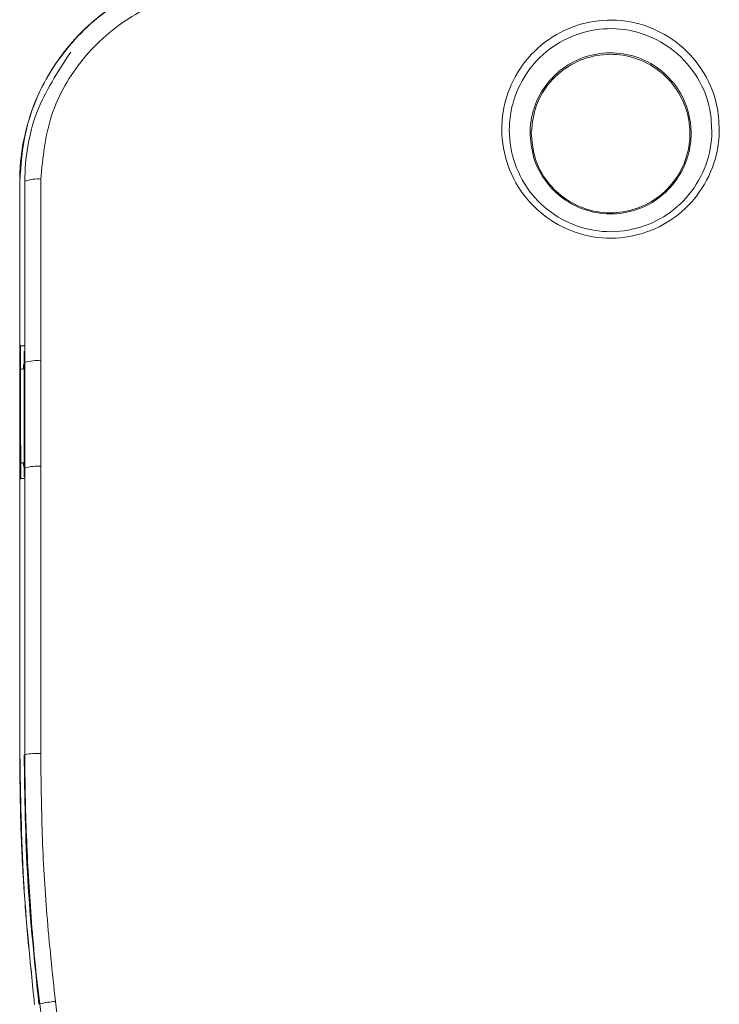
# Model space of a CAD drawing. Units: centimetres. Extents: x -10.5 to 10.5, y -6.3 to 6.3.
# Drawn here: x -4.6 to -3.2, y 0.5 to 2.4 of the extents above; entities that cross this region are included whole.
import ezdxf

# ---------------------------------------------------------------- set-up
doc = ezdxf.new("R2010")
doc.units = ezdxf.units.CM
doc.header["$MEASUREMENT"] = 0

msp = doc.modelspace()

# ---------------------------------------------------------------- linework, layer by layer
at = {"color": 3, "lineweight": 9}
for points, knots in [([(-4.55445, 2.11783), (-4.55437, 2.12375), (-4.55429, 2.12968), (-4.55407, 2.1356), (-4.55407, 2.1356), (-4.55304, 2.16367), (-4.54885, 2.19166), (-4.54207, 2.21897), (-4.54207, 2.21897), (-4.53529, 2.24628), (-4.52591, 2.2729), (-4.51388, 2.29837), (-4.51388, 2.29837), (-4.49343, 2.34169), (-4.46532, 2.38171), (-4.4313, 2.4158), (-4.4313, 2.4158), (-4.39749, 2.44968), (-4.35785, 2.47771), (-4.31445, 2.49861), (-4.31445, 2.49861), (-4.27166, 2.51922), (-4.22522, 2.53289), (-4.17813, 2.53742), (-4.17813, 2.53742), (-4.16292, 2.53888), (-4.14765, 2.53939), (-4.13238, 2.5399)], [0, 0, 0, 0, 0.125, 0.125, 0.125, 0.125, 0.25, 0.25, 0.25, 0.25, 0.375, 0.375, 0.375, 0.375, 0.5, 0.5, 0.5, 0.5, 0.625, 0.625, 0.625, 0.625, 0.75, 0.75, 0.75, 0.75, 1, 1, 1, 1]), ([(-4.13238, 2.53953), (-4.17919, 2.53497), (-4.22601, 2.53042), (-4.27021, 2.51636), (-4.27021, 2.51636), (-4.3144, 2.5023), (-4.35597, 2.47875), (-4.39254, 2.44971), (-4.39254, 2.44971), (-4.42945, 2.42039), (-4.46125, 2.38549), (-4.48687, 2.34622), (-4.48687, 2.34622), (-4.51283, 2.30643), (-4.53243, 2.26215), (-4.54245, 2.21617), (-4.54245, 2.21617), (-4.54946, 2.18395), (-4.55177, 2.15089), (-4.55407, 2.11783)], [0, 0, 0, 0, 0.1666667, 0.1666667, 0.1666667, 0.1666667, 0.3333333, 0.3333333, 0.3333333, 0.3333333, 0.5, 0.5, 0.5, 0.5, 0.6666667, 0.6666667, 0.6666667, 0.6666667, 1, 1, 1, 1]), ([(-4.13238, 2.50311), (-4.15874, 2.50147), (-4.1851, 2.49983), (-4.21093, 2.49489), (-4.21093, 2.49489), (-4.25294, 2.48685), (-4.29355, 2.4701), (-4.33008, 2.44754), (-4.33008, 2.44754), (-4.36706, 2.4247), (-4.39985, 2.39593), (-4.42736, 2.36244), (-4.42736, 2.36244), (-4.45498, 2.32881), (-4.47727, 2.29044), (-4.49056, 2.24964), (-4.49056, 2.24964), (-4.50386, 2.20883), (-4.50814, 2.1656), (-4.51243, 2.12236)], [0, 0, 0, 0, 0.1666667, 0.1666667, 0.1666667, 0.1666667, 0.3333333, 0.3333333, 0.3333333, 0.3333333, 0.5, 0.5, 0.5, 0.5, 0.6666667, 0.6666667, 0.6666667, 0.6666667, 1, 1, 1, 1]), ([(-4.13238, 2.50311), (-4.15874, 2.50147), (-4.1851, 2.49983), (-4.21093, 2.49489), (-4.21093, 2.49489), (-4.25294, 2.48685), (-4.29355, 2.4701), (-4.33008, 2.44754), (-4.33008, 2.44754), (-4.36706, 2.4247), (-4.39985, 2.39593), (-4.42736, 2.36244), (-4.42736, 2.36244), (-4.45498, 2.32881), (-4.47727, 2.29044), (-4.49056, 2.24964), (-4.49056, 2.24964), (-4.50386, 2.20883), (-4.50814, 2.1656), (-4.51243, 2.12236)], [0, 0, 0, 0, 0.1666667, 0.1666667, 0.1666667, 0.1666667, 0.3333333, 0.3333333, 0.3333333, 0.3333333, 0.5, 0.5, 0.5, 0.5, 0.6666667, 0.6666667, 0.6666667, 0.6666667, 1, 1, 1, 1]), ([(-3.15605, 2.21326), (-3.15661, 2.20574), (-3.15718, 2.19823), (-3.1582, 2.19076), (-3.1582, 2.19076), (-3.16154, 2.16619), (-3.16973, 2.14214), (-3.18149, 2.12003), (-3.18149, 2.12003), (-3.19259, 2.09918), (-3.20686, 2.08006), (-3.22398, 2.06381), (-3.22398, 2.06381), (-3.24168, 2.04701), (-3.26243, 2.03328), (-3.28485, 2.02328), (-3.28485, 2.02328), (-3.30647, 2.01362), (-3.32964, 2.00743), (-3.35323, 2.00522), (-3.35323, 2.00522), (-3.37792, 2.00291), (-3.40306, 2.00495), (-3.42708, 2.01113), (-3.42708, 2.01113), (-3.45041, 2.01714), (-3.47268, 2.02704), (-3.49276, 2.04026), (-3.49276, 2.04026), (-3.51378, 2.0541), (-3.5324, 2.07158), (-3.54737, 2.09166), (-3.54737, 2.09166), (-3.56221, 2.11157), (-3.57347, 2.13404), (-3.58081, 2.15771), (-3.58081, 2.15771), (-3.58806, 2.1811), (-3.59148, 2.20566), (-3.59065, 2.23001), (-3.59065, 2.23001), (-3.59012, 2.24581), (-3.58779, 2.26153), (-3.5838, 2.27685), (-3.5838, 2.27685), (-3.57778, 2.30003), (-3.56796, 2.32229), (-3.55476, 2.34242), (-3.55476, 2.34242), (-3.54136, 2.36286), (-3.52447, 2.38109), (-3.50494, 2.39592), (-3.50494, 2.39592), (-3.48582, 2.41045), (-3.46419, 2.42173), (-3.44128, 2.42931), (-3.44128, 2.42931), (-3.41862, 2.4368), (-3.39473, 2.44068), (-3.37087, 2.44043), (-3.37087, 2.44043), (-3.34617, 2.44017), (-3.32151, 2.43548), (-3.29833, 2.42692), (-3.29833, 2.42692), (-3.27549, 2.41849), (-3.2541, 2.4063), (-3.23542, 2.39094), (-3.23542, 2.39094), (-3.21591, 2.37488), (-3.19937, 2.35536), (-3.1864, 2.33364), (-3.1864, 2.33364), (-3.1738, 2.31254), (-3.16456, 2.28937), (-3.16025, 2.26547), (-3.16025, 2.26547), (-3.15715, 2.24832), (-3.1566, 2.23079), (-3.15605, 2.21326)], [0, 0, 0, 0, 0.047619, 0.047619, 0.047619, 0.047619, 0.0952381, 0.0952381, 0.0952381, 0.0952381, 0.1428571, 0.1428571, 0.1428571, 0.1428571, 0.1904762, 0.1904762, 0.1904762, 0.1904762, 0.2380952, 0.2380952, 0.2380952, 0.2380952, 0.2857143, 0.2857143, 0.2857143, 0.2857143, 0.3333333, 0.3333333, 0.3333333, 0.3333333, 0.3809524, 0.3809524, 0.3809524, 0.3809524, 0.4285714, 0.4285714, 0.4285714, 0.4285714, 0.4761905, 0.4761905, 0.4761905, 0.4761905, 0.5238095, 0.5238095, 0.5238095, 0.5238095, 0.5714286, 0.5714286, 0.5714286, 0.5714286, 0.6190476, 0.6190476, 0.6190476, 0.6190476, 0.6666667, 0.6666667, 0.6666667, 0.6666667, 0.7142857, 0.7142857, 0.7142857, 0.7142857, 0.7619048, 0.7619048, 0.7619048, 0.7619048, 0.8095238, 0.8095238, 0.8095238, 0.8095238, 0.8571429, 0.8571429, 0.8571429, 0.8571429, 0.9047619, 0.9047619, 0.9047619, 0.9047619, 1, 1, 1, 1]), ([(-3.15605, 2.21326), (-3.15661, 2.20574), (-3.15718, 2.19823), (-3.1582, 2.19076), (-3.1582, 2.19076), (-3.16154, 2.16619), (-3.16973, 2.14214), (-3.18149, 2.12003), (-3.18149, 2.12003), (-3.19259, 2.09918), (-3.20686, 2.08006), (-3.22398, 2.06381), (-3.22398, 2.06381), (-3.24168, 2.04701), (-3.26243, 2.03328), (-3.28485, 2.02328), (-3.28485, 2.02328), (-3.30647, 2.01362), (-3.32964, 2.00743), (-3.35323, 2.00522), (-3.35323, 2.00522), (-3.37792, 2.00291), (-3.40306, 2.00495), (-3.42708, 2.01113), (-3.42708, 2.01113), (-3.45041, 2.01714), (-3.47268, 2.02704), (-3.49276, 2.04026), (-3.49276, 2.04026), (-3.51378, 2.0541), (-3.5324, 2.07158), (-3.54737, 2.09166), (-3.54737, 2.09166), (-3.56221, 2.11157), (-3.57347, 2.13404), (-3.58081, 2.15771), (-3.58081, 2.15771), (-3.58806, 2.1811), (-3.59148, 2.20566), (-3.59065, 2.23001), (-3.59065, 2.23001), (-3.59012, 2.24581), (-3.58779, 2.26153), (-3.5838, 2.27685), (-3.5838, 2.27685), (-3.57778, 2.30003), (-3.56796, 2.32229), (-3.55476, 2.34242), (-3.55476, 2.34242), (-3.54136, 2.36286), (-3.52447, 2.38109), (-3.50494, 2.39592), (-3.50494, 2.39592), (-3.48582, 2.41045), (-3.46419, 2.42173), (-3.44128, 2.42931), (-3.44128, 2.42931), (-3.41862, 2.4368), (-3.39473, 2.44068), (-3.37087, 2.44043), (-3.37087, 2.44043), (-3.34617, 2.44017), (-3.32151, 2.43548), (-3.29833, 2.42692), (-3.29833, 2.42692), (-3.27549, 2.41849), (-3.2541, 2.4063), (-3.23542, 2.39094), (-3.23542, 2.39094), (-3.21591, 2.37488), (-3.19937, 2.35536), (-3.1864, 2.33364), (-3.1864, 2.33364), (-3.1738, 2.31254), (-3.16456, 2.28937), (-3.16025, 2.26547), (-3.16025, 2.26547), (-3.15715, 2.24832), (-3.1566, 2.23079), (-3.15605, 2.21326)], [0, 0, 0, 0, 0.047619, 0.047619, 0.047619, 0.047619, 0.0952381, 0.0952381, 0.0952381, 0.0952381, 0.1428571, 0.1428571, 0.1428571, 0.1428571, 0.1904762, 0.1904762, 0.1904762, 0.1904762, 0.2380952, 0.2380952, 0.2380952, 0.2380952, 0.2857143, 0.2857143, 0.2857143, 0.2857143, 0.3333333, 0.3333333, 0.3333333, 0.3333333, 0.3809524, 0.3809524, 0.3809524, 0.3809524, 0.4285714, 0.4285714, 0.4285714, 0.4285714, 0.4761905, 0.4761905, 0.4761905, 0.4761905, 0.5238095, 0.5238095, 0.5238095, 0.5238095, 0.5714286, 0.5714286, 0.5714286, 0.5714286, 0.6190476, 0.6190476, 0.6190476, 0.6190476, 0.6666667, 0.6666667, 0.6666667, 0.6666667, 0.7142857, 0.7142857, 0.7142857, 0.7142857, 0.7619048, 0.7619048, 0.7619048, 0.7619048, 0.8095238, 0.8095238, 0.8095238, 0.8095238, 0.8571429, 0.8571429, 0.8571429, 0.8571429, 0.9047619, 0.9047619, 0.9047619, 0.9047619, 1, 1, 1, 1]), ([(-3.1709, 2.21292), (-3.17151, 2.22924), (-3.17212, 2.24555), (-3.1751, 2.26151), (-3.1751, 2.26151), (-3.17924, 2.28373), (-3.18797, 2.30526), (-3.19982, 2.32484), (-3.19982, 2.32484), (-3.21196, 2.3449), (-3.22737, 2.36292), (-3.24553, 2.37772), (-3.24553, 2.37772), (-3.2629, 2.39189), (-3.28278, 2.40311), (-3.30397, 2.41087), (-3.30397, 2.41087), (-3.32541, 2.41873), (-3.3482, 2.42304), (-3.37103, 2.42328), (-3.37103, 2.42328), (-3.3931, 2.42351), (-3.4152, 2.41993), (-3.43617, 2.41305), (-3.43617, 2.41305), (-3.45742, 2.40607), (-3.47751, 2.3957), (-3.49528, 2.38231), (-3.49528, 2.38231), (-3.51344, 2.36864), (-3.52916, 2.35183), (-3.54169, 2.33296), (-3.54169, 2.33296), (-3.55408, 2.3143), (-3.56333, 2.29362), (-3.56907, 2.27209), (-3.56907, 2.27209), (-3.57286, 2.25785), (-3.57512, 2.24324), (-3.57571, 2.22854), (-3.57571, 2.22854), (-3.57661, 2.20584), (-3.57352, 2.18292), (-3.56687, 2.16107), (-3.56687, 2.16107), (-3.56012, 2.13891), (-3.54969, 2.11785), (-3.53589, 2.09919), (-3.53589, 2.09919), (-3.52198, 2.08039), (-3.50464, 2.06403), (-3.48504, 2.05105), (-3.48504, 2.05105), (-3.46626, 2.03863), (-3.44542, 2.02931), (-3.42357, 2.02366), (-3.42357, 2.02366), (-3.40113, 2.01787), (-3.37763, 2.01595), (-3.35456, 2.01811), (-3.35456, 2.01811), (-3.33248, 2.02019), (-3.31078, 2.02602), (-3.29055, 2.03509), (-3.29055, 2.03509), (-3.26961, 2.04448), (-3.25024, 2.05735), (-3.23374, 2.0731), (-3.23374, 2.0731), (-3.21748, 2.08863), (-3.20401, 2.10696), (-3.19366, 2.12692), (-3.19366, 2.12692), (-3.18307, 2.14732), (-3.17574, 2.16942), (-3.17279, 2.19197), (-3.17279, 2.19197), (-3.17188, 2.19893), (-3.17139, 2.20592), (-3.1709, 2.21292)], [0, 0, 0, 0, 0.047619, 0.047619, 0.047619, 0.047619, 0.0952381, 0.0952381, 0.0952381, 0.0952381, 0.1428571, 0.1428571, 0.1428571, 0.1428571, 0.1904762, 0.1904762, 0.1904762, 0.1904762, 0.2380952, 0.2380952, 0.2380952, 0.2380952, 0.2857143, 0.2857143, 0.2857143, 0.2857143, 0.3333333, 0.3333333, 0.3333333, 0.3333333, 0.3809524, 0.3809524, 0.3809524, 0.3809524, 0.4285714, 0.4285714, 0.4285714, 0.4285714, 0.4761905, 0.4761905, 0.4761905, 0.4761905, 0.5238095, 0.5238095, 0.5238095, 0.5238095, 0.5714286, 0.5714286, 0.5714286, 0.5714286, 0.6190476, 0.6190476, 0.6190476, 0.6190476, 0.6666667, 0.6666667, 0.6666667, 0.6666667, 0.7142857, 0.7142857, 0.7142857, 0.7142857, 0.7619048, 0.7619048, 0.7619048, 0.7619048, 0.8095238, 0.8095238, 0.8095238, 0.8095238, 0.8571429, 0.8571429, 0.8571429, 0.8571429, 0.9047619, 0.9047619, 0.9047619, 0.9047619, 1, 1, 1, 1]), ([(-3.1709, 2.21292), (-3.17151, 2.22924), (-3.17212, 2.24555), (-3.1751, 2.26151), (-3.1751, 2.26151), (-3.17924, 2.28373), (-3.18797, 2.30526), (-3.19982, 2.32484), (-3.19982, 2.32484), (-3.21196, 2.3449), (-3.22737, 2.36292), (-3.24553, 2.37772), (-3.24553, 2.37772), (-3.2629, 2.39189), (-3.28278, 2.40311), (-3.30397, 2.41087), (-3.30397, 2.41087), (-3.32541, 2.41873), (-3.3482, 2.42304), (-3.37103, 2.42328), (-3.37103, 2.42328), (-3.3931, 2.42351), (-3.4152, 2.41993), (-3.43617, 2.41305), (-3.43617, 2.41305), (-3.45742, 2.40607), (-3.47751, 2.3957), (-3.49528, 2.38231), (-3.49528, 2.38231), (-3.51344, 2.36864), (-3.52916, 2.35183), (-3.54169, 2.33296), (-3.54169, 2.33296), (-3.55408, 2.3143), (-3.56333, 2.29362), (-3.56907, 2.27209), (-3.56907, 2.27209), (-3.57286, 2.25785), (-3.57512, 2.24324), (-3.57571, 2.22854), (-3.57571, 2.22854), (-3.57661, 2.20584), (-3.57352, 2.18292), (-3.56687, 2.16107), (-3.56687, 2.16107), (-3.56012, 2.13891), (-3.54969, 2.11785), (-3.53589, 2.09919), (-3.53589, 2.09919), (-3.52198, 2.08039), (-3.50464, 2.06403), (-3.48504, 2.05105), (-3.48504, 2.05105), (-3.46626, 2.03863), (-3.44542, 2.02931), (-3.42357, 2.02366), (-3.42357, 2.02366), (-3.40113, 2.01787), (-3.37763, 2.01595), (-3.35456, 2.01811), (-3.35456, 2.01811), (-3.33248, 2.02019), (-3.31078, 2.02602), (-3.29055, 2.03509), (-3.29055, 2.03509), (-3.26961, 2.04448), (-3.25024, 2.05735), (-3.23374, 2.0731), (-3.23374, 2.0731), (-3.21748, 2.08863), (-3.20401, 2.10696), (-3.19366, 2.12692), (-3.19366, 2.12692), (-3.18307, 2.14732), (-3.17574, 2.16942), (-3.17279, 2.19197), (-3.17279, 2.19197), (-3.17188, 2.19893), (-3.17139, 2.20592), (-3.1709, 2.21292)], [0, 0, 0, 0, 0.047619, 0.047619, 0.047619, 0.047619, 0.0952381, 0.0952381, 0.0952381, 0.0952381, 0.1428571, 0.1428571, 0.1428571, 0.1428571, 0.1904762, 0.1904762, 0.1904762, 0.1904762, 0.2380952, 0.2380952, 0.2380952, 0.2380952, 0.2857143, 0.2857143, 0.2857143, 0.2857143, 0.3333333, 0.3333333, 0.3333333, 0.3333333, 0.3809524, 0.3809524, 0.3809524, 0.3809524, 0.4285714, 0.4285714, 0.4285714, 0.4285714, 0.4761905, 0.4761905, 0.4761905, 0.4761905, 0.5238095, 0.5238095, 0.5238095, 0.5238095, 0.5714286, 0.5714286, 0.5714286, 0.5714286, 0.6190476, 0.6190476, 0.6190476, 0.6190476, 0.6666667, 0.6666667, 0.6666667, 0.6666667, 0.7142857, 0.7142857, 0.7142857, 0.7142857, 0.7619048, 0.7619048, 0.7619048, 0.7619048, 0.8095238, 0.8095238, 0.8095238, 0.8095238, 0.8571429, 0.8571429, 0.8571429, 0.8571429, 0.9047619, 0.9047619, 0.9047619, 0.9047619, 1, 1, 1, 1]), ([(-4.54404, 2.11783), (-4.54404, 2.11783), (-4.54404, 2.11783), (-4.54404, 2.11783), (-4.54404, 2.11783), (-4.54404, 2.16446), (-4.53689, 2.21203), (-4.5203, 2.25541), (-4.5203, 2.25541), (-4.50387, 2.29835), (-4.4782, 2.33719), (-4.45252, 2.37603)], [0, 0, 0, 0, 0.25, 0.25, 0.25, 0.25, 0.5, 0.5, 0.5, 0.5, 1, 1, 1, 1]), ([(-4.54404, 2.11783), (-4.54404, 2.11783), (-4.54404, 2.11783), (-4.54404, 2.11783), (-4.54404, 2.11783), (-4.54404, 2.16446), (-4.53689, 2.21203), (-4.5203, 2.25541), (-4.5203, 2.25541), (-4.50387, 2.29835), (-4.4782, 2.33719), (-4.45252, 2.37603)], [0, 0, 0, 0, 0.25, 0.25, 0.25, 0.25, 0.5, 0.5, 0.5, 0.5, 1, 1, 1, 1]), ([(-3.53428, 2.21746), (-3.53428, 2.21773), (-3.53427, 2.218), (-3.53426, 2.21828), (-3.53426, 2.21828), (-3.53378, 2.2366), (-3.53008, 2.25499), (-3.5234, 2.27221), (-3.5234, 2.27221), (-3.51672, 2.28941), (-3.50707, 2.30545), (-3.49492, 2.31945), (-3.49492, 2.31945), (-3.48292, 2.33327), (-3.46848, 2.34511), (-3.45241, 2.35417), (-3.45241, 2.35417), (-3.43672, 2.36303), (-3.41948, 2.36924), (-3.40166, 2.37243), (-3.40166, 2.37243), (-3.38413, 2.37556), (-3.36604, 2.37576), (-3.34844, 2.37301), (-3.34844, 2.37301), (-3.33111, 2.3703), (-3.31426, 2.36473), (-3.29878, 2.35664), (-3.29878, 2.35664), (-3.28308, 2.34843), (-3.26879, 2.33763), (-3.25666, 2.32488), (-3.25666, 2.32488), (-3.24432, 2.31191), (-3.23422, 2.29694), (-3.22684, 2.28074), (-3.22684, 2.28074), (-3.21929, 2.26416), (-3.21458, 2.2463), (-3.21296, 2.22823), (-3.21296, 2.22823), (-3.21192, 2.21669), (-3.21214, 2.20506), (-3.21361, 2.19357), (-3.21361, 2.19357), (-3.21594, 2.17532), (-3.22142, 2.15739), (-3.22982, 2.14087), (-3.22982, 2.14087), (-3.2382, 2.1244), (-3.24947, 2.10932), (-3.26302, 2.09658), (-3.26302, 2.09658), (-3.27634, 2.08405), (-3.29185, 2.07377), (-3.30869, 2.06639), (-3.30869, 2.06639), (-3.32529, 2.05912), (-3.34317, 2.05466), (-3.36129, 2.0533), (-3.36129, 2.0533), (-3.3791, 2.05196), (-3.39714, 2.05362), (-3.4144, 2.05818), (-3.4144, 2.05818), (-3.43178, 2.06276), (-3.44837, 2.07028), (-3.46317, 2.08026), (-3.46317, 2.08026), (-3.47792, 2.0902), (-3.4909, 2.10258), (-3.5017, 2.1167), (-3.5017, 2.1167), (-3.51275, 2.13115), (-3.52153, 2.14743), (-3.52658, 2.16456), (-3.52658, 2.16456), (-3.53162, 2.18163), (-3.53295, 2.19954), (-3.53428, 2.21746)], [0, 0, 0, 0, 0.047619, 0.047619, 0.047619, 0.047619, 0.0952381, 0.0952381, 0.0952381, 0.0952381, 0.1428571, 0.1428571, 0.1428571, 0.1428571, 0.1904762, 0.1904762, 0.1904762, 0.1904762, 0.2380952, 0.2380952, 0.2380952, 0.2380952, 0.2857143, 0.2857143, 0.2857143, 0.2857143, 0.3333333, 0.3333333, 0.3333333, 0.3333333, 0.3809524, 0.3809524, 0.3809524, 0.3809524, 0.4285714, 0.4285714, 0.4285714, 0.4285714, 0.4761905, 0.4761905, 0.4761905, 0.4761905, 0.5238095, 0.5238095, 0.5238095, 0.5238095, 0.5714286, 0.5714286, 0.5714286, 0.5714286, 0.6190476, 0.6190476, 0.6190476, 0.6190476, 0.6666667, 0.6666667, 0.6666667, 0.6666667, 0.7142857, 0.7142857, 0.7142857, 0.7142857, 0.7619048, 0.7619048, 0.7619048, 0.7619048, 0.8095238, 0.8095238, 0.8095238, 0.8095238, 0.8571429, 0.8571429, 0.8571429, 0.8571429, 0.9047619, 0.9047619, 0.9047619, 0.9047619, 1, 1, 1, 1]), ([(-3.53428, 2.21746), (-3.53428, 2.21773), (-3.53427, 2.218), (-3.53426, 2.21828), (-3.53426, 2.21828), (-3.53378, 2.2366), (-3.53008, 2.25499), (-3.5234, 2.27221), (-3.5234, 2.27221), (-3.51672, 2.28941), (-3.50707, 2.30545), (-3.49492, 2.31945), (-3.49492, 2.31945), (-3.48292, 2.33327), (-3.46848, 2.34511), (-3.45241, 2.35417), (-3.45241, 2.35417), (-3.43672, 2.36303), (-3.41948, 2.36924), (-3.40166, 2.37243), (-3.40166, 2.37243), (-3.38413, 2.37556), (-3.36604, 2.37576), (-3.34844, 2.37301), (-3.34844, 2.37301), (-3.33111, 2.3703), (-3.31426, 2.36473), (-3.29878, 2.35664), (-3.29878, 2.35664), (-3.28308, 2.34843), (-3.26879, 2.33763), (-3.25666, 2.32488), (-3.25666, 2.32488), (-3.24432, 2.31191), (-3.23422, 2.29694), (-3.22684, 2.28074), (-3.22684, 2.28074), (-3.21929, 2.26416), (-3.21458, 2.2463), (-3.21296, 2.22823), (-3.21296, 2.22823), (-3.21192, 2.21669), (-3.21214, 2.20506), (-3.21361, 2.19357), (-3.21361, 2.19357), (-3.21594, 2.17532), (-3.22142, 2.15739), (-3.22982, 2.14087), (-3.22982, 2.14087), (-3.2382, 2.1244), (-3.24947, 2.10932), (-3.26302, 2.09658), (-3.26302, 2.09658), (-3.27634, 2.08405), (-3.29185, 2.07377), (-3.30869, 2.06639), (-3.30869, 2.06639), (-3.32529, 2.05912), (-3.34317, 2.05466), (-3.36129, 2.0533), (-3.36129, 2.0533), (-3.3791, 2.05196), (-3.39714, 2.05362), (-3.4144, 2.05818), (-3.4144, 2.05818), (-3.43178, 2.06276), (-3.44837, 2.07028), (-3.46317, 2.08026), (-3.46317, 2.08026), (-3.47792, 2.0902), (-3.4909, 2.10258), (-3.5017, 2.1167), (-3.5017, 2.1167), (-3.51275, 2.13115), (-3.52153, 2.14743), (-3.52658, 2.16456), (-3.52658, 2.16456), (-3.53162, 2.18163), (-3.53295, 2.19954), (-3.53428, 2.21746)], [0, 0, 0, 0, 0.047619, 0.047619, 0.047619, 0.047619, 0.0952381, 0.0952381, 0.0952381, 0.0952381, 0.1428571, 0.1428571, 0.1428571, 0.1428571, 0.1904762, 0.1904762, 0.1904762, 0.1904762, 0.2380952, 0.2380952, 0.2380952, 0.2380952, 0.2857143, 0.2857143, 0.2857143, 0.2857143, 0.3333333, 0.3333333, 0.3333333, 0.3333333, 0.3809524, 0.3809524, 0.3809524, 0.3809524, 0.4285714, 0.4285714, 0.4285714, 0.4285714, 0.4761905, 0.4761905, 0.4761905, 0.4761905, 0.5238095, 0.5238095, 0.5238095, 0.5238095, 0.5714286, 0.5714286, 0.5714286, 0.5714286, 0.6190476, 0.6190476, 0.6190476, 0.6190476, 0.6666667, 0.6666667, 0.6666667, 0.6666667, 0.7142857, 0.7142857, 0.7142857, 0.7142857, 0.7619048, 0.7619048, 0.7619048, 0.7619048, 0.8095238, 0.8095238, 0.8095238, 0.8095238, 0.8571429, 0.8571429, 0.8571429, 0.8571429, 0.9047619, 0.9047619, 0.9047619, 0.9047619, 1, 1, 1, 1]), ([(-3.53183, 2.21627), (-3.53045, 2.19866), (-3.52907, 2.18106), (-3.52405, 2.1643), (-3.52405, 2.1643), (-3.51902, 2.1475), (-3.51035, 2.13155), (-3.49945, 2.1174), (-3.49945, 2.1174), (-3.4888, 2.10356), (-3.47603, 2.09143), (-3.46152, 2.0817), (-3.46152, 2.0817), (-3.44698, 2.07195), (-3.4307, 2.0646), (-3.41365, 2.06012), (-3.41365, 2.06012), (-3.3967, 2.05566), (-3.37899, 2.05404), (-3.3615, 2.05535), (-3.3615, 2.05535), (-3.34373, 2.05668), (-3.32619, 2.06104), (-3.3099, 2.06814), (-3.3099, 2.06814), (-3.29335, 2.07537), (-3.27811, 2.08542), (-3.265, 2.09769), (-3.265, 2.09769), (-3.25166, 2.11016), (-3.24054, 2.12493), (-3.23226, 2.14107), (-3.23226, 2.14107), (-3.22396, 2.15727), (-3.21851, 2.17486), (-3.21614, 2.19277), (-3.21614, 2.19277), (-3.21465, 2.20408), (-3.21439, 2.21552), (-3.21536, 2.22689), (-3.21536, 2.22689), (-3.21689, 2.24467), (-3.22145, 2.26227), (-3.22882, 2.27862), (-3.22882, 2.27862), (-3.23603, 2.29463), (-3.24594, 2.30944), (-3.25807, 2.32228), (-3.25807, 2.32228), (-3.27, 2.33491), (-3.28409, 2.34563), (-3.2996, 2.35377), (-3.2996, 2.35377), (-3.31488, 2.3618), (-3.33154, 2.36733), (-3.34868, 2.37003), (-3.34868, 2.37003), (-3.3661, 2.37276), (-3.38402, 2.37257), (-3.40139, 2.36945), (-3.40139, 2.36945), (-3.41901, 2.36628), (-3.43607, 2.36011), (-3.45152, 2.35133), (-3.45152, 2.35133), (-3.46735, 2.34233), (-3.4815, 2.33059), (-3.49344, 2.31688), (-3.49344, 2.31688), (-3.50551, 2.30304), (-3.51532, 2.28718), (-3.52133, 2.27021), (-3.52133, 2.27021), (-3.52744, 2.253), (-3.52963, 2.23463), (-3.53183, 2.21627)], [0, 0, 0, 0, 0.05, 0.05, 0.05, 0.05, 0.1, 0.1, 0.1, 0.1, 0.15, 0.15, 0.15, 0.15, 0.2, 0.2, 0.2, 0.2, 0.25, 0.25, 0.25, 0.25, 0.3, 0.3, 0.3, 0.3, 0.35, 0.35, 0.35, 0.35, 0.4, 0.4, 0.4, 0.4, 0.45, 0.45, 0.45, 0.45, 0.5, 0.5, 0.5, 0.5, 0.55, 0.55, 0.55, 0.55, 0.6, 0.6, 0.6, 0.6, 0.65, 0.65, 0.65, 0.65, 0.7, 0.7, 0.7, 0.7, 0.75, 0.75, 0.75, 0.75, 0.8, 0.8, 0.8, 0.8, 0.85, 0.85, 0.85, 0.85, 0.9, 0.9, 0.9, 0.9, 1, 1, 1, 1]), ([(-3.53183, 2.21627), (-3.53045, 2.19866), (-3.52907, 2.18106), (-3.52405, 2.1643), (-3.52405, 2.1643), (-3.51902, 2.1475), (-3.51035, 2.13155), (-3.49945, 2.1174), (-3.49945, 2.1174), (-3.4888, 2.10356), (-3.47603, 2.09143), (-3.46152, 2.0817), (-3.46152, 2.0817), (-3.44698, 2.07195), (-3.4307, 2.0646), (-3.41365, 2.06012), (-3.41365, 2.06012), (-3.3967, 2.05566), (-3.37899, 2.05404), (-3.3615, 2.05535), (-3.3615, 2.05535), (-3.34373, 2.05668), (-3.32619, 2.06104), (-3.3099, 2.06814), (-3.3099, 2.06814), (-3.29335, 2.07537), (-3.27811, 2.08542), (-3.265, 2.09769), (-3.265, 2.09769), (-3.25166, 2.11016), (-3.24054, 2.12493), (-3.23226, 2.14107), (-3.23226, 2.14107), (-3.22396, 2.15727), (-3.21851, 2.17486), (-3.21614, 2.19277), (-3.21614, 2.19277), (-3.21465, 2.20408), (-3.21439, 2.21552), (-3.21536, 2.22689), (-3.21536, 2.22689), (-3.21689, 2.24467), (-3.22145, 2.26227), (-3.22882, 2.27862), (-3.22882, 2.27862), (-3.23603, 2.29463), (-3.24594, 2.30944), (-3.25807, 2.32228), (-3.25807, 2.32228), (-3.27, 2.33491), (-3.28409, 2.34563), (-3.2996, 2.35377), (-3.2996, 2.35377), (-3.31488, 2.3618), (-3.33154, 2.36733), (-3.34868, 2.37003), (-3.34868, 2.37003), (-3.3661, 2.37276), (-3.38402, 2.37257), (-3.40139, 2.36945), (-3.40139, 2.36945), (-3.41901, 2.36628), (-3.43607, 2.36011), (-3.45152, 2.35133), (-3.45152, 2.35133), (-3.46735, 2.34233), (-3.4815, 2.33059), (-3.49344, 2.31688), (-3.49344, 2.31688), (-3.50551, 2.30304), (-3.51532, 2.28718), (-3.52133, 2.27021), (-3.52133, 2.27021), (-3.52744, 2.253), (-3.52963, 2.23463), (-3.53183, 2.21627)], [0, 0, 0, 0, 0.05, 0.05, 0.05, 0.05, 0.1, 0.1, 0.1, 0.1, 0.15, 0.15, 0.15, 0.15, 0.2, 0.2, 0.2, 0.2, 0.25, 0.25, 0.25, 0.25, 0.3, 0.3, 0.3, 0.3, 0.35, 0.35, 0.35, 0.35, 0.4, 0.4, 0.4, 0.4, 0.45, 0.45, 0.45, 0.45, 0.5, 0.5, 0.5, 0.5, 0.55, 0.55, 0.55, 0.55, 0.6, 0.6, 0.6, 0.6, 0.65, 0.65, 0.65, 0.65, 0.7, 0.7, 0.7, 0.7, 0.75, 0.75, 0.75, 0.75, 0.8, 0.8, 0.8, 0.8, 0.85, 0.85, 0.85, 0.85, 0.9, 0.9, 0.9, 0.9, 1, 1, 1, 1]), ([(-4.55444, 1.7907), (-4.55444, 1.835), (-4.55444, 1.8793), (-4.55444, 1.92357), (-4.55444, 1.92357), (-4.55444, 1.96784), (-4.55444, 2.01208), (-4.55444, 2.0563), (-4.55444, 2.0563), (-4.55445, 2.07681), (-4.55445, 2.09732), (-4.55445, 2.11783)], [0, 0, 0, 0, 0.25, 0.25, 0.25, 0.25, 0.5, 0.5, 0.5, 0.5, 1, 1, 1, 1]), ([(-4.55444, 1.52172), (-4.55444, 1.56658), (-4.55444, 1.61144), (-4.55444, 1.65627), (-4.55444, 1.65627), (-4.55444, 1.67869), (-4.55444, 1.7011), (-4.55444, 1.7235), (-4.55444, 1.7235), (-4.55444, 1.74591), (-4.55444, 1.7683), (-4.55444, 1.7907)], [0, 0, 0, 0, 0.25, 0.25, 0.25, 0.25, 0.5, 0.5, 0.5, 0.5, 1, 1, 1, 1]), ([(-4.55407, 1.7907), (-4.55407, 1.7907), (-4.55349, 1.79012), (-4.55349, 1.79012), (-4.55349, 1.79012), (-4.55349, 1.79012), (-4.5527, 1.78933), (-4.5527, 1.78933)], [0, 0, 0, 0, 0.3333333, 0.3333333, 0.3333333, 0.3333333, 1, 1, 1, 1]), ([(-4.5527, 1.78933), (-4.5527, 1.78933), (-4.55256, 1.65635), (-4.55256, 1.65635), (-4.55256, 1.65635), (-4.55256, 1.65635), (-4.55242, 1.52338), (-4.55242, 1.52338)], [0, 0, 0, 0, 0.3333333, 0.3333333, 0.3333333, 0.3333333, 1, 1, 1, 1]), ([(-4.54564, 1.77756), (-4.54564, 1.77517), (-4.54564, 1.77279), (-4.54565, 1.77049), (-4.54565, 1.77049), (-4.54566, 1.76819), (-4.54567, 1.76596), (-4.54568, 1.76397), (-4.54568, 1.76397), (-4.5457, 1.76197), (-4.54571, 1.7602), (-4.54573, 1.75873), (-4.54573, 1.75873), (-4.54575, 1.75725), (-4.54577, 1.75606), (-4.54579, 1.75535), (-4.54579, 1.75535), (-4.5458, 1.75477), (-4.54582, 1.75452), (-4.54584, 1.75426)], [0, 0, 0, 0, 0.1666667, 0.1666667, 0.1666667, 0.1666667, 0.3333333, 0.3333333, 0.3333333, 0.3333333, 0.5, 0.5, 0.5, 0.5, 0.6666667, 0.6666667, 0.6666667, 0.6666667, 1, 1, 1, 1]), ([(-4.54564, 1.77756), (-4.54564, 1.77517), (-4.54564, 1.77279), (-4.54565, 1.77049), (-4.54565, 1.77049), (-4.54566, 1.76819), (-4.54567, 1.76596), (-4.54568, 1.76397), (-4.54568, 1.76397), (-4.5457, 1.76197), (-4.54571, 1.7602), (-4.54573, 1.75873), (-4.54573, 1.75873), (-4.54575, 1.75725), (-4.54577, 1.75606), (-4.54579, 1.75535), (-4.54579, 1.75535), (-4.5458, 1.75477), (-4.54582, 1.75452), (-4.54584, 1.75426)], [0, 0, 0, 0, 0.1666667, 0.1666667, 0.1666667, 0.1666667, 0.3333333, 0.3333333, 0.3333333, 0.3333333, 0.5, 0.5, 0.5, 0.5, 0.6666667, 0.6666667, 0.6666667, 0.6666667, 1, 1, 1, 1]), ([(-4.54584, 1.75426), (-4.54584, 1.75426), (-4.54657, 1.74989), (-4.54657, 1.74989), (-4.54657, 1.74989), (-4.54657, 1.74989), (-4.5468, 1.74853), (-4.5468, 1.74853)], [0, 0, 0, 0, 0.3333333, 0.3333333, 0.3333333, 0.3333333, 1, 1, 1, 1]), ([(-4.54584, 1.75426), (-4.54584, 1.75426), (-4.54657, 1.74989), (-4.54657, 1.74989), (-4.54657, 1.74989), (-4.54657, 1.74989), (-4.5468, 1.74853), (-4.5468, 1.74853)], [0, 0, 0, 0, 0.3333333, 0.3333333, 0.3333333, 0.3333333, 1, 1, 1, 1]), ([(-4.54564, 1.5446), (-4.54564, 1.56218), (-4.54564, 1.57977), (-4.54564, 1.59734), (-4.54564, 1.59734), (-4.54564, 1.61492), (-4.54564, 1.6325), (-4.54564, 1.65007), (-4.54564, 1.65007), (-4.54564, 1.68521), (-4.54564, 1.72033), (-4.54564, 1.75545)], [0, 0, 0, 0, 0.25, 0.25, 0.25, 0.25, 0.5, 0.5, 0.5, 0.5, 1, 1, 1, 1]), ([(-4.54564, 1.5446), (-4.54564, 1.56218), (-4.54564, 1.57977), (-4.54564, 1.59734), (-4.54564, 1.59734), (-4.54564, 1.61492), (-4.54564, 1.6325), (-4.54564, 1.65007), (-4.54564, 1.65007), (-4.54564, 1.68521), (-4.54564, 1.72033), (-4.54564, 1.75545)], [0, 0, 0, 0, 0.25, 0.25, 0.25, 0.25, 0.5, 0.5, 0.5, 0.5, 1, 1, 1, 1]), ([(-4.55265, 1.74222), (-4.55183, 1.74228), (-4.55102, 1.74234), (-4.55031, 1.74242), (-4.55031, 1.74242), (-4.54956, 1.7425), (-4.54893, 1.74261), (-4.54843, 1.74273), (-4.54843, 1.74273), (-4.54791, 1.74286), (-4.54752, 1.74299), (-4.54732, 1.74313), (-4.54732, 1.74313), (-4.54719, 1.74322), (-4.54714, 1.74332), (-4.5471, 1.74342)], [0, 0, 0, 0, 0.2, 0.2, 0.2, 0.2, 0.4, 0.4, 0.4, 0.4, 0.6, 0.6, 0.6, 0.6, 1, 1, 1, 1]), ([(-4.55265, 1.74222), (-4.55183, 1.74228), (-4.55102, 1.74234), (-4.55031, 1.74242), (-4.55031, 1.74242), (-4.54956, 1.7425), (-4.54893, 1.74261), (-4.54843, 1.74273), (-4.54843, 1.74273), (-4.54791, 1.74286), (-4.54752, 1.74299), (-4.54732, 1.74313), (-4.54732, 1.74313), (-4.54719, 1.74322), (-4.54714, 1.74332), (-4.5471, 1.74342)], [0, 0, 0, 0, 0.2, 0.2, 0.2, 0.2, 0.4, 0.4, 0.4, 0.4, 0.6, 0.6, 0.6, 0.6, 1, 1, 1, 1]), ([(-4.5473, 1.55461), (-4.5474, 1.55466), (-4.5475, 1.55471), (-4.5478, 1.55476), (-4.5478, 1.55476), (-4.5481, 1.55481), (-4.5486, 1.55485), (-4.54919, 1.55489), (-4.54919, 1.55489), (-4.54979, 1.55493), (-4.55049, 1.55497), (-4.55133, 1.55499), (-4.55133, 1.55499), (-4.55169, 1.555), (-4.55207, 1.555), (-4.55245, 1.55501)], [0, 0, 0, 0, 0.2, 0.2, 0.2, 0.2, 0.4, 0.4, 0.4, 0.4, 0.6, 0.6, 0.6, 0.6, 1, 1, 1, 1]), ([(-4.5473, 1.55461), (-4.5474, 1.55466), (-4.5475, 1.55471), (-4.5478, 1.55476), (-4.5478, 1.55476), (-4.5481, 1.55481), (-4.5486, 1.55485), (-4.54919, 1.55489), (-4.54919, 1.55489), (-4.54979, 1.55493), (-4.55049, 1.55497), (-4.55133, 1.55499), (-4.55133, 1.55499), (-4.55169, 1.555), (-4.55207, 1.555), (-4.55245, 1.55501)], [0, 0, 0, 0, 0.2, 0.2, 0.2, 0.2, 0.4, 0.4, 0.4, 0.4, 0.6, 0.6, 0.6, 0.6, 1, 1, 1, 1]), ([(-4.54579, 1.54553), (-4.54579, 1.54553), (-4.54656, 1.55016), (-4.54656, 1.55016), (-4.54656, 1.55016), (-4.54656, 1.55016), (-4.5473, 1.55461), (-4.5473, 1.55461)], [0, 0, 0, 0, 0.3333333, 0.3333333, 0.3333333, 0.3333333, 1, 1, 1, 1]), ([(-4.54579, 1.54553), (-4.54579, 1.54553), (-4.54656, 1.55016), (-4.54656, 1.55016), (-4.54656, 1.55016), (-4.54656, 1.55016), (-4.5473, 1.55461), (-4.5473, 1.55461)], [0, 0, 0, 0, 0.3333333, 0.3333333, 0.3333333, 0.3333333, 1, 1, 1, 1]), ([(-4.54579, 1.54553), (-4.54577, 1.54518), (-4.54575, 1.54482), (-4.54573, 1.54398), (-4.54573, 1.54398), (-4.54572, 1.54314), (-4.5457, 1.54182), (-4.54569, 1.54023), (-4.54569, 1.54023), (-4.54567, 1.53864), (-4.54566, 1.53678), (-4.54565, 1.5347), (-4.54565, 1.5347), (-4.54564, 1.53239), (-4.54564, 1.5298), (-4.54564, 1.52722)], [0, 0, 0, 0, 0.2, 0.2, 0.2, 0.2, 0.4, 0.4, 0.4, 0.4, 0.6, 0.6, 0.6, 0.6, 1, 1, 1, 1]), ([(-4.54579, 1.54553), (-4.54577, 1.54518), (-4.54575, 1.54482), (-4.54573, 1.54398), (-4.54573, 1.54398), (-4.54572, 1.54314), (-4.5457, 1.54182), (-4.54569, 1.54023), (-4.54569, 1.54023), (-4.54567, 1.53864), (-4.54566, 1.53678), (-4.54565, 1.5347), (-4.54565, 1.5347), (-4.54564, 1.53239), (-4.54564, 1.5298), (-4.54564, 1.52722)], [0, 0, 0, 0, 0.2, 0.2, 0.2, 0.2, 0.4, 0.4, 0.4, 0.4, 0.6, 0.6, 0.6, 0.6, 1, 1, 1, 1]), ([(-4.55444, 0.97137), (-4.55444, 1.06319), (-4.55444, 1.15501), (-4.55444, 1.24673), (-4.55444, 1.24673), (-4.55444, 1.29261), (-4.55444, 1.33846), (-4.55444, 1.38428), (-4.55444, 1.38428), (-4.55444, 1.43011), (-4.55444, 1.47592), (-4.55444, 1.52172)], [0, 0, 0, 0, 0.25, 0.25, 0.25, 0.25, 0.5, 0.5, 0.5, 0.5, 1, 1, 1, 1]), ([(-4.55407, 1.52172), (-4.55407, 1.52172), (-4.55325, 1.52255), (-4.55325, 1.52255), (-4.55325, 1.52255), (-4.55325, 1.52255), (-4.55242, 1.52338), (-4.55242, 1.52338)], [0, 0, 0, 0, 0.3333333, 0.3333333, 0.3333333, 0.3333333, 1, 1, 1, 1]), ([(-4.52474, 0.47173), (-4.53323, 0.55468), (-4.54172, 0.63762), (-4.547, 0.72076), (-4.547, 0.72076), (-4.54964, 0.76247), (-4.55148, 0.80423), (-4.55258, 0.84599), (-4.55258, 0.84599), (-4.55369, 0.88778), (-4.55407, 0.92958), (-4.55444, 0.97137)], [0, 0, 0, 0, 0.25, 0.25, 0.25, 0.25, 0.5, 0.5, 0.5, 0.5, 1, 1, 1, 1]), ([(-4.55407, 0.97137), (-4.55263, 0.88813), (-4.55118, 0.80489), (-4.54668, 0.72172), (-4.54668, 0.72172), (-4.54443, 0.68), (-4.5414, 0.63829), (-4.5374, 0.59667), (-4.5374, 0.59667), (-4.53539, 0.57587), (-4.53314, 0.55509), (-4.53089, 0.53431)], [0, 0, 0, 0, 0.25, 0.25, 0.25, 0.25, 0.5, 0.5, 0.5, 0.5, 1, 1, 1, 1]), ([(-4.516, 0.47277), (-4.52464, 0.55568), (-4.53329, 0.63858), (-4.53823, 0.72164), (-4.53823, 0.72164), (-4.54317, 0.80478), (-4.54441, 0.88808), (-4.54564, 0.97137)], [0, 0, 0, 0, 0.3333333, 0.3333333, 0.3333333, 0.3333333, 1, 1, 1, 1]), ([(-4.51443, 0.47296), (-4.51443, 0.47296), (-4.51443, 0.47296), (-4.51443, 0.47296), (-4.51443, 0.47296), (-4.52192, 0.53103), (-4.52722, 0.58922), (-4.53158, 0.64751), (-4.53158, 0.64751), (-4.5356, 0.70139), (-4.53882, 0.75534), (-4.54093, 0.80925), (-4.54093, 0.80925), (-4.54305, 0.86324), (-4.54405, 0.91718), (-4.54405, 0.97137), (-4.54405, 0.97137), (-4.54405, 0.97137), (-4.54405, 0.97137), (-4.54405, 0.97137)], [0, 0, 0, 0, 0.1666667, 0.1666667, 0.1666667, 0.1666667, 0.3333333, 0.3333333, 0.3333333, 0.3333333, 0.5, 0.5, 0.5, 0.5, 0.6666667, 0.6666667, 0.6666667, 0.6666667, 1, 1, 1, 1]), ([(-4.51443, 0.47296), (-4.51443, 0.47296), (-4.51443, 0.47296), (-4.51443, 0.47296), (-4.51443, 0.47296), (-4.52192, 0.53103), (-4.52722, 0.58922), (-4.53158, 0.64751), (-4.53158, 0.64751), (-4.5356, 0.70139), (-4.53882, 0.75534), (-4.54093, 0.80925), (-4.54093, 0.80925), (-4.54305, 0.86324), (-4.54405, 0.91718), (-4.54405, 0.97137), (-4.54405, 0.97137), (-4.54405, 0.97137), (-4.54405, 0.97137), (-4.54405, 0.97137)], [0, 0, 0, 0, 0.1666667, 0.1666667, 0.1666667, 0.1666667, 0.3333333, 0.3333333, 0.3333333, 0.3333333, 0.5, 0.5, 0.5, 0.5, 0.6666667, 0.6666667, 0.6666667, 0.6666667, 1, 1, 1, 1]), ([(-4.51244, 0.97376), (-4.51182, 0.92002), (-4.5112, 0.86628), (-4.50935, 0.81255), (-4.50935, 0.81255), (-4.50749, 0.75891), (-4.5044, 0.70527), (-4.50006, 0.65173), (-4.50006, 0.65173), (-4.49536, 0.5938), (-4.4892, 0.53599), (-4.48304, 0.47817)], [0, 0, 0, 0, 0.25, 0.25, 0.25, 0.25, 0.5, 0.5, 0.5, 0.5, 1, 1, 1, 1]), ([(-4.51244, 0.97376), (-4.51182, 0.92002), (-4.5112, 0.86628), (-4.50935, 0.81255), (-4.50935, 0.81255), (-4.50749, 0.75891), (-4.5044, 0.70527), (-4.50006, 0.65173), (-4.50006, 0.65173), (-4.49536, 0.5938), (-4.4892, 0.53599), (-4.48304, 0.47817)], [0, 0, 0, 0, 0.25, 0.25, 0.25, 0.25, 0.5, 0.5, 0.5, 0.5, 1, 1, 1, 1])]:
    msp.add_open_spline(points, degree=3, knots=knots, dxfattribs=at)
for points in [[(-4.55407, 2.11783), (-4.55407, 2.11783), (-4.55445, 2.11783), (-4.55445, 2.11783)], [(-4.55407, 2.11783), (-4.55407, 2.11783), (-4.55407, 1.7907), (-4.55407, 1.7907)], [(-4.54404, 2.11783), (-4.54404, 2.11783), (-4.54415, 2.11783), (-4.54415, 2.11783)], [(-4.51243, 2.12236), (-4.52318, 2.12366), (-4.53408, 2.1221), (-4.54404, 2.11783)], [(-4.54404, 1.75545), (-4.54404, 1.75545), (-4.54404, 2.11783), (-4.54404, 2.11783)], [(-4.54404, 1.75545), (-4.54404, 1.75545), (-4.54404, 2.11783), (-4.54404, 2.11783)], [(-4.51243, 2.12236), (-4.51243, 2.12236), (-4.51243, 1.75931), (-4.51243, 1.75931)], [(-4.51243, 2.12236), (-4.51243, 2.12236), (-4.51243, 1.75931), (-4.51243, 1.75931)], [(-4.55444, 1.7907), (-4.55444, 1.7907), (-4.55407, 1.7907), (-4.55407, 1.7907)], [(-4.55407, 1.7907), (-4.55407, 1.7907), (-4.55407, 1.52172), (-4.55407, 1.52172)], [(-4.5527, 1.78933), (-4.5527, 1.78933), (-4.54564, 1.78898), (-4.54564, 1.78898)], [(-4.54564, 1.77802), (-4.54564, 1.77802), (-4.54564, 1.77756), (-4.54564, 1.77756)], [(-4.54564, 1.77802), (-4.54564, 1.77802), (-4.54564, 1.77756), (-4.54564, 1.77756)], [(-4.54564, 1.75545), (-4.54564, 1.75545), (-4.54564, 1.77756), (-4.54564, 1.77756)], [(-4.54564, 1.75545), (-4.54564, 1.75545), (-4.54564, 1.77756), (-4.54564, 1.77756)], [(-4.54404, 1.75545), (-4.54404, 1.75545), (-4.54564, 1.75545), (-4.54564, 1.75545)], [(-4.51243, 1.75931), (-4.52313, 1.76043), (-4.53393, 1.75911), (-4.54404, 1.75545)], [(-4.54404, 1.5446), (-4.54404, 1.5446), (-4.54404, 1.75545), (-4.54404, 1.75545)], [(-4.54404, 1.5446), (-4.54404, 1.5446), (-4.54404, 1.75545), (-4.54404, 1.75545)], [(-4.51243, 1.75931), (-4.51243, 1.75931), (-4.51244, 1.54806), (-4.51244, 1.54806)], [(-4.51243, 1.75931), (-4.51243, 1.75931), (-4.51244, 1.54806), (-4.51244, 1.54806)], [(-4.5468, 1.74853), (-4.5468, 1.74853), (-4.5471, 1.74342), (-4.5471, 1.74342)], [(-4.5468, 1.74853), (-4.5468, 1.74853), (-4.5471, 1.74342), (-4.5471, 1.74342)], [(-4.54564, 1.5446), (-4.54564, 1.5446), (-4.54564, 1.52722), (-4.54564, 1.52722)], [(-4.54404, 1.5446), (-4.54404, 1.5446), (-4.54564, 1.5446), (-4.54564, 1.5446)], [(-4.54564, 1.5446), (-4.54564, 1.5446), (-4.54564, 1.52722), (-4.54564, 1.52722)], [(-4.54405, 0.97137), (-4.54405, 0.97137), (-4.54404, 1.5446), (-4.54404, 1.5446)], [(-4.54405, 0.97137), (-4.54405, 0.97137), (-4.54404, 1.5446), (-4.54404, 1.5446)], [(-4.51244, 1.54806), (-4.5231, 1.54908), (-4.53385, 1.5479), (-4.54404, 1.5446)], [(-4.51244, 1.54806), (-4.51244, 1.54806), (-4.51244, 0.97376), (-4.51244, 0.97376)], [(-4.51244, 1.54806), (-4.51244, 1.54806), (-4.51244, 0.97376), (-4.51244, 0.97376)], [(-4.55444, 1.52172), (-4.55444, 1.52172), (-4.55407, 1.52172), (-4.55407, 1.52172)], [(-4.55407, 1.52172), (-4.55407, 1.52172), (-4.55407, 0.97137), (-4.55407, 0.97137)], [(-4.54564, 1.52373), (-4.54564, 1.52373), (-4.55242, 1.52339), (-4.55242, 1.52339)], [(-4.54564, 1.52722), (-4.54564, 1.52722), (-4.54564, 1.52685), (-4.54564, 1.52685)], [(-4.54564, 1.52722), (-4.54564, 1.52722), (-4.54564, 1.52685), (-4.54564, 1.52685)], [(-4.55407, 0.97137), (-4.55407, 0.97137), (-4.55444, 0.97137), (-4.55444, 0.97137)], [(-4.51244, 0.97376), (-4.52304, 0.97447), (-4.53368, 0.97367), (-4.54405, 0.97137)], [(-4.51443, 0.47296), (-4.51443, 0.47296), (-4.51454, 0.47295), (-4.51454, 0.47295)], [(-4.48304, 0.47817), (-4.49363, 0.47735), (-4.50414, 0.47561), (-4.51443, 0.47296)], [(-4.46766, 0.08096), (-4.46766, 0.08096), (-4.51443, 0.47296), (-4.51443, 0.47296)], [(-4.46766, 0.08096), (-4.46766, 0.08096), (-4.51443, 0.47296), (-4.51443, 0.47296)], [(-4.48304, 0.47817), (-4.48304, 0.47817), (-4.43627, 0.08543), (-4.43627, 0.08543)], [(-4.48304, 0.47817), (-4.48304, 0.47817), (-4.43627, 0.08543), (-4.43627, 0.08543)]]:
    msp.add_open_spline(points, degree=3, dxfattribs=at)

doc.saveas('drawing.dxf')
